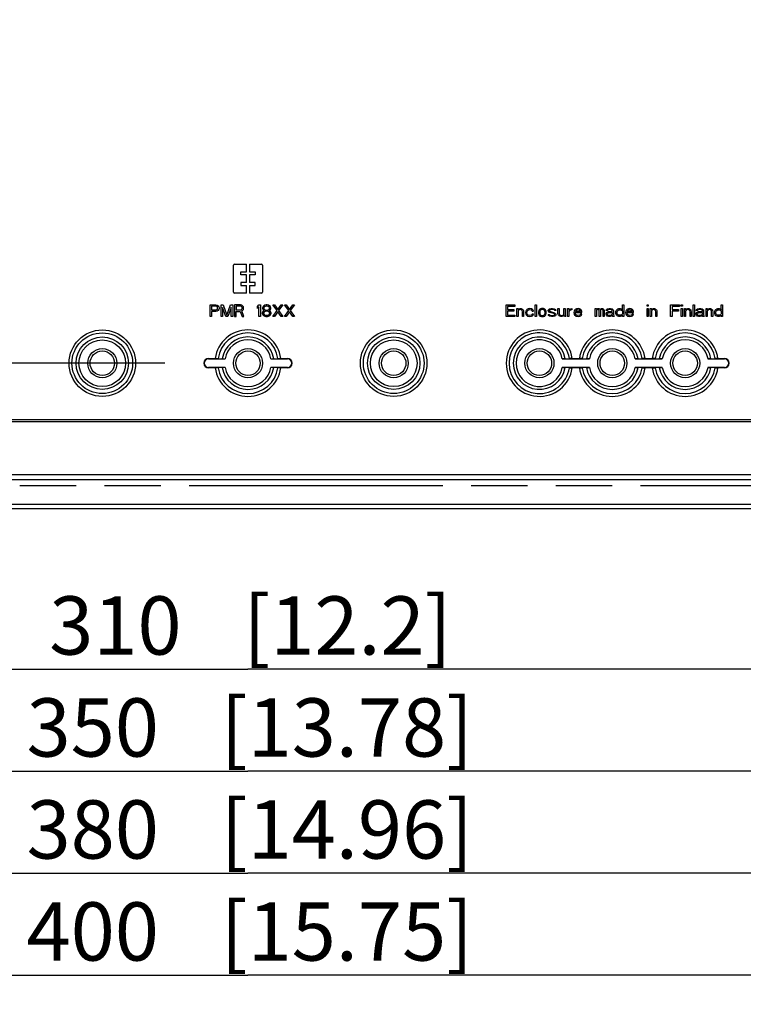
# Model space of a CAD drawing. Extents: x 12 to 202, y 7 to 290.
# Drawn here: x 71 to 96, y 83 to 117 of the extents above; entities that cross this region are included whole.
import ezdxf

# ---------------------------------------------------------------- set-up
doc = ezdxf.new("R2010")
doc.units = 0
doc.header["$LTSCALE"] = 19.36
doc.linetypes.add('PHANTOM', pattern=[0.8, 0.45, -0.05, 0.1, -0.05, 0.1, -0.05])
doc.layers.get('0').update_dxf_attribs({"linetype": 'CONTINUOUS'})
doc.layers.add('CURVE', color=7, linetype='CONTINUOUS')
doc.layers.add('EDGEFEAT', color=7, linetype='CONTINUOUS')
doc.styles.get("Standard").update_dxf_attribs({"font": 'ARIAL.TTF'})
doc.dimstyles.new('DIMSTYLE_1', dxfattribs={"dimtxt": 2, "dimasz": 2, "dimexe": 0.18, "dimexo": 0.0625, "dimgap": 0.09, "dimtad": 1, "dimdec": 1, "dimlfac": 5, "dimtxsty": 'STANDARD', "dimblk": '_ARROW_FILLED', "dimblk1": '_ARROW_FILLED', "dimblk2": '_ARROW_FILLED', "dimcen": 0.09, "dimazin": 3, "dimtp": 0.5, "dimtm": 0.5, "dimtfac": 1, "dimtdec": 1, "dimtofl": 0, "dimtmove": 0, "dimatfit": 3, "dimtolj": 1})
doc.dimstyles.new('DIMSTYLE_2', dxfattribs={"dimtxt": 2, "dimasz": 2, "dimexe": 0.18, "dimexo": 0.0625, "dimgap": 0.09, "dimtad": 1, "dimdec": 1, "dimlfac": 5, "dimtxsty": 'STANDARD', "dimblk": '_ARROW_FILLED', "dimblk1": '_ARROW_FILLED', "dimblk2": '_ARROW_FILLED', "dimcen": 0.09, "dimazin": 3, "dimtp": 0.2, "dimtm": 0.2, "dimtfac": 1, "dimtdec": 1, "dimtofl": 0, "dimtmove": 0, "dimatfit": 3, "dimtolj": 1})
doc.dimstyles.new('DIMSTYLE_3', dxfattribs={"dimtxt": 2, "dimasz": 2, "dimexe": 0.18, "dimexo": 0.0625, "dimgap": 0.09, "dimtad": 1, "dimdec": 1, "dimlfac": 5, "dimtxsty": 'STANDARD', "dimblk": '_ARROW_FILLED', "dimblk1": '_ARROW_FILLED', "dimblk2": '_ARROW_FILLED', "dimcen": 0.09, "dimazin": 3, "dimtp": 0.3, "dimtm": 0.3, "dimtfac": 1, "dimtdec": 1, "dimtofl": 0, "dimtmove": 0, "dimatfit": 3, "dimtolj": 1})
doc.dimstyles.new('DIMSTYLE_4', dxfattribs={"dimtxt": 2, "dimasz": 2, "dimexe": 0.18, "dimexo": 0.0625, "dimgap": 0.09, "dimtad": 1, "dimdec": 1, "dimlfac": 5, "dimtxsty": 'STANDARD', "dimblk": '_ARROW_FILLED', "dimblk1": '_ARROW_FILLED', "dimblk2": '_ARROW_FILLED', "dimcen": 0.09, "dimazin": 3, "dimtp": 0.1, "dimtm": 0.1, "dimtfac": 1, "dimtdec": 1, "dimtofl": 0, "dimtmove": 0, "dimatfit": 3, "dimtolj": 1})

# ---------------------------------------------------------------- blocks, each defined once
blk = doc.blocks.new('_ARROW_FILLED')
at = {"color": 0, "linetype": 'BYBLOCK'}
blk.add_solid([(0, 0), (-1, 0.2), (-1, -0.2)], dxfattribs=at)
blk = doc.blocks.new('*D')
at = {"color": 2, "linetype": 'CONTINUOUS'}
for p, q in [((33.5, 238.7), (33.5, 253.475)), ((33.5, 253.475), (33.5, 235.7)), ((37.5, 238.7), (29, 238.7)), ((30, 238.7), (30, 220.05)), ((37.5, 238.7), (32.5, 238.7)), ((33.5, 227.7), (33.5, 235.7)), ((37.5, 232.7), (32.5, 232.7)), ((33.5, 232.7), (33.5, 227.7)), ((33.5, 221.7), (33.5, 226.7)), ((33.5, 226.7), (33.5, 211.55)), ((124.5, 206.7), (124.5, 222.232)), ((124.5, 222.232), (124.5, 204)), ((37.5, 221.7), (32.5, 221.7)), ((30, 201.4), (30, 220.05)), ((116, 217.1), (116, 194.8)), ((118, 216.8), (118, 194.8)), ((33.5, 186.339), (33.5, 211.55)), ((119.55, 206.7), (125.5, 206.7)), ((116.25, 204.3), (116.25, 191.3)), ((117.75, 204.3), (117.75, 191.3)), ((124.5, 196.3), (124.5, 204)), ((37.5, 201.4), (29, 201.4)), ((37.5, 201.4), (32.5, 201.4)), ((33.5, 201.4), (33.5, 186.339)), ((116.572, 201.3), (125.5, 201.3)), ((124.5, 201.3), (124.5, 196.3)), ((116, 195.8), (97.482, 195.8)), ((97.482, 195.8), (117, 195.8)), ((123, 195.8), (117, 195.8)), ((118, 195.8), (123, 195.8)), ((116.25, 192.3), (98.348, 192.3)), ((98.348, 192.3), (117, 192.3)), ((122.75, 192.3), (117, 192.3)), ((117.75, 192.3), (122.75, 192.3)), ((37.5, 140), (22, 140)), ((23, 140), (23, 120)), ((39.5, 138), (25.5, 138)), ((26.5, 138), (26.5, 120)), ((76.15, 135), (29, 135)), ((30, 135), (30, 120)), ((46.5, 132), (32.5, 132)), ((33.5, 132), (33.5, 120)), ((135.8, 110.42), (135.8, 129.023)), ((135.8, 129.023), (135.8, 110)), ((23, 100), (23, 120)), ((26.5, 102), (26.5, 120)), ((30, 105), (30, 120)), ((33.5, 108), (33.5, 120)), ((44, 117.15), (44, 90)), ((114, 117.15), (114, 90)), ((140.5, 110.42), (134.8, 110.42)), ((135.8, 104.58), (135.8, 110)), ((140.5, 109.58), (134.8, 109.58)), ((135.8, 109.58), (135.8, 104.58)), ((46.5, 108), (32.5, 108)), ((144, 107.7), (144, 93.5)), ((144, 107.7), (144, 90)), ((142.4, 106.9), (142.4, 93.5)), ((178, 106.9), (178, 93.5)), ((178.7, 106.9), (178.7, 93.5)), ((48, 106.5), (48, 93.5)), ((110, 106.5), (110, 93.5)), ((142.4, 106.746), (142.4, 86.5)), ((178, 105.611), (178, 86.5)), ((178, 105.611), (178, 90)), ((76.15, 105), (29, 105)), ((39.5, 102), (25.5, 102)), ((41, 100.5), (41, 86.5)), ((117, 100.5), (117, 86.5)), ((37.5, 100), (22, 100)), ((39, 98.5), (39, 83)), ((119, 98.5), (119, 83)), ((48, 94.5), (79, 94.5)), ((110, 94.5), (79, 94.5)), ((142.4, 94.5), (128.78, 94.5)), ((128.78, 94.5), (143.2, 94.5)), ((149, 94.5), (143.2, 94.5)), ((144, 94.5), (149, 94.5)), ((178, 94.5), (173, 94.5)), ((173, 94.5), (178.35, 94.5)), ((195.044, 94.5), (178.35, 94.5)), ((178.7, 94.5), (195.044, 94.5)), ((44, 91), (79, 91)), ((114, 91), (79, 91)), ((144, 91), (161, 91)), ((178, 91), (161, 91)), ((161, 91), (195.029, 91)), ((41, 87.5), (79, 87.5)), ((117, 87.5), (79, 87.5)), ((142.4, 87.5), (160.2, 87.5)), ((178, 87.5), (160.2, 87.5)), ((160.2, 87.5), (194.997, 87.5)), ((39, 84), (79, 84)), ((119, 84), (79, 84))]:
    blk.add_line(p, q, dxfattribs=at)
at = {"color": 2, "linetype": 'CONTINUOUS', "xscale": 2, "yscale": 2, "zscale": 2}
for p, rotation in [((33.5, 238.7), 270), ((30, 238.7), 90), ((33.5, 232.7), 90), ((33.5, 221.7), 270), ((124.5, 206.7), 270), ((30, 201.4), 270), ((33.5, 201.4), 90), ((124.5, 201.3), 90), ((118, 195.8), 180), ((117.75, 192.3), 180), ((23, 140), 90), ((26.5, 138), 90), ((30, 135), 90), ((33.5, 132), 90), ((135.8, 110.42), 270), ((33.5, 108), 270), ((135.8, 109.58), 90), ((30, 105), 270), ((26.5, 102), 270), ((23, 100), 270), ((48, 94.5), 180), ((144, 94.5), 180), ((178.7, 94.5), 180), ((44, 91), 180), ((144, 91), 180), ((41, 87.5), 180), ((142.4, 87.5), 180), ((39, 84), 180)]:
    blk.add_blockref('_ARROW_FILLED', p, dxfattribs=dict(at, rotation=rotation))
for p in [(116, 195.8), (116.25, 192.3), (110, 94.5), (142.4, 94.5), (178, 94.5), (114, 91), (178, 91), (117, 87.5), (178, 87.5), (119, 84)]:
    blk.add_blockref('_ARROW_FILLED', p, dxfattribs=at)
at = {"color": 2, "linetype": 'CONTINUOUS'}
for s, p in [('[1.18]', (33, 246.493)), ('30', (33, 241.386)), ('[7.34]', (29.5, 221.054)), ('[1.06]', (124, 215.251)), ('186.5', (29.5, 212.065)), ('27', (124, 210.143)), ('[4]', (33, 195.328)), ('101.5', (33, 186.339)), ('[0.17]', (135.3, 122.042)), ('[7.87]', (22.5, 119.84)), ('[7.09]', (26, 119.84)), ('[5.91]', (29.5, 119.84)), ('[4.72]', (33, 119.84)), ('%%c4.2', (135.3, 113.494)), ('200', (22.5, 113.178)), ('180', (26, 113.178)), ('150', (29.5, 113.178)), ('120', (33, 113.178))]:
    blk.add_text(s, height=2, rotation=90, dxfattribs=at).set_placement(p)
for s, p in [('%%c10', (97.482, 196.3)), ('[0.39]', (105.257, 196.3)), ('[0.3]', (106.896, 192.8)), ('%%c7.5', (98.348, 192.8)), ('310', (72.178, 95)), ('[12.2]', (78.84, 95)), ('8', (128.78, 95)), ('[0.32]', (132.334, 95)), ('3.5', (182.181, 95)), ('[0.14]', (188.062, 95)), ('[13.78]', (78.063, 91.5)), ('[6.69]', (188.048, 91.5)), ('350', (71.401, 91.5)), ('170', (181.386, 91.5)), ('380', (71.401, 88)), ('[14.96]', (78.063, 88)), ('178', (181.354, 88)), ('[7.01]', (188.015, 88)), ('400', (71.401, 84.5)), ('[15.75]', (78.063, 84.5))]:
    blk.add_text(s, height=2, dxfattribs=at).set_placement(p)

msp = doc.modelspace()

# ---------------------------------------------------------------- linework, layer by layer
at = {"color": 7, "linetype": 'CONTINUOUS'}
for p, q in [((78.5, 107.44), (78.5, 108.36)), ((78.54, 108.4), (78.95, 108.4)), ((78.75, 108.133), (78.95, 108.133)), ((78.75, 108.033), (78.75, 108.133)), ((78.95, 108.133), (78.95, 108.4)), ((79.05, 108.4), (79.46, 108.4)), ((79.05, 108.4), (79.05, 108.133)), ((79.05, 108.133), (79.25, 108.133)), ((79.25, 108.133), (79.25, 108.033)), ((79.5, 108.36), (79.5, 107.44)), ((78.95, 108.033), (78.75, 108.033)), ((78.95, 107.767), (78.95, 108.033)), ((79.25, 108.033), (79.05, 108.033)), ((79.05, 108.033), (79.05, 107.767)), ((78.95, 107.767), (78.75, 107.767)), ((78.75, 107.767), (78.75, 107.667)), ((78.75, 107.667), (78.95, 107.667)), ((78.95, 107.4), (78.95, 107.667)), ((79.25, 107.767), (79.05, 107.767)), ((79.05, 107.667), (79.25, 107.667)), ((79.05, 107.667), (79.05, 107.4)), ((79.25, 107.667), (79.25, 107.767)), ((78.95, 107.4), (78.54, 107.4)), ((79.46, 107.4), (79.05, 107.4)), ((77.7, 107), (77.9, 107)), ((77.7, 106.6), (77.7, 107)), ((77.908, 106.957), (77.75, 106.957)), ((77.75, 106.957), (77.75, 106.83)), ((77.75, 106.83), (77.908, 106.83)), ((77.9, 106.779), (77.75, 106.779)), ((77.75, 106.779), (77.75, 106.6)), ((77.9, 107), (77.942, 106.991)), ((77.942, 106.787), (77.9, 106.779)), ((77.933, 106.949), (77.908, 106.957)), ((77.908, 106.83), (77.933, 106.838)), ((77.95, 106.932), (77.933, 106.949)), ((77.933, 106.838), (77.95, 106.855)), ((77.942, 106.991), (77.975, 106.966)), ((77.975, 106.813), (77.942, 106.787)), ((77.958, 106.906), (77.95, 106.932)), ((77.95, 106.855), (77.958, 106.881)), ((77.958, 106.881), (77.958, 106.906)), ((77.975, 106.966), (78, 106.932)), ((78, 106.847), (77.975, 106.813)), ((78, 106.932), (78.008, 106.906)), ((78.008, 106.872), (78, 106.847)), ((78.008, 106.906), (78.008, 106.872)), ((78.075, 107), (78.15, 107)), ((78.075, 106.6), (78.075, 107)), ((78.242, 106.6), (78.125, 106.915)), ((78.125, 106.915), (78.125, 106.6)), ((78.15, 107), (78.275, 106.643)), ((78.275, 106.643), (78.4, 107)), ((78.425, 106.915), (78.308, 106.6)), ((78.4, 107), (78.475, 107)), ((78.425, 106.6), (78.425, 106.915)), ((78.475, 107), (78.475, 106.6)), ((78.742, 107), (78.542, 107)), ((78.542, 107), (78.542, 106.6)), ((78.75, 106.957), (78.592, 106.957)), ((78.592, 106.957), (78.592, 106.83)), ((78.592, 106.83), (78.75, 106.83)), ((78.592, 106.779), (78.733, 106.779)), ((78.592, 106.6), (78.592, 106.779)), ((78.733, 106.779), (78.8, 106.6)), ((78.783, 106.991), (78.742, 107)), ((78.775, 106.949), (78.75, 106.957)), ((78.75, 106.83), (78.775, 106.838)), ((78.792, 106.932), (78.775, 106.949)), ((78.775, 106.838), (78.792, 106.855)), ((78.817, 106.966), (78.783, 106.991)), ((78.783, 106.796), (78.817, 106.813)), ((78.858, 106.6), (78.783, 106.796)), ((78.8, 106.906), (78.792, 106.932)), ((78.792, 106.855), (78.8, 106.881)), ((78.8, 106.881), (78.8, 106.906)), ((78.842, 106.932), (78.817, 106.966)), ((78.817, 106.813), (78.842, 106.847)), ((78.85, 106.906), (78.842, 106.932)), ((78.842, 106.847), (78.85, 106.872)), ((78.85, 106.872), (78.85, 106.906)), ((79.325, 106.94), (79.375, 107)), ((79.325, 106.872), (79.325, 106.94)), ((79.375, 106.932), (79.325, 106.872)), ((79.375, 107), (79.425, 107)), ((79.375, 106.6), (79.375, 106.932)), ((79.425, 107), (79.425, 106.6)), ((79.508, 106.77), (79.492, 106.728)), ((79.517, 106.94), (79.5, 106.898)), ((79.5, 106.898), (79.5, 106.872)), ((79.5, 106.872), (79.517, 106.838)), ((79.542, 106.796), (79.508, 106.77)), ((79.542, 106.966), (79.517, 106.94)), ((79.517, 106.838), (79.542, 106.813)), ((79.583, 106.991), (79.542, 106.966)), ((79.558, 106.923), (79.542, 106.898)), ((79.542, 106.898), (79.542, 106.881)), ((79.542, 106.881), (79.558, 106.855)), ((79.542, 106.813), (79.558, 106.804)), ((79.558, 106.804), (79.542, 106.796)), ((79.592, 106.949), (79.558, 106.923)), ((79.558, 106.855), (79.592, 106.83)), ((79.592, 106.779), (79.558, 106.762)), ((79.625, 107), (79.583, 106.991)), ((79.625, 106.957), (79.592, 106.949)), ((79.592, 106.83), (79.625, 106.821)), ((79.625, 106.787), (79.592, 106.779)), ((79.658, 107), (79.625, 107)), ((79.658, 106.957), (79.625, 106.957)), ((79.625, 106.821), (79.658, 106.821)), ((79.658, 106.787), (79.625, 106.787)), ((79.7, 106.991), (79.658, 107)), ((79.692, 106.949), (79.658, 106.957)), ((79.658, 106.821), (79.692, 106.83)), ((79.692, 106.779), (79.658, 106.787)), ((79.725, 106.923), (79.692, 106.949)), ((79.692, 106.83), (79.725, 106.855)), ((79.725, 106.762), (79.692, 106.779)), ((79.742, 106.966), (79.7, 106.991)), ((79.742, 106.898), (79.725, 106.923)), ((79.725, 106.855), (79.742, 106.881)), ((79.725, 106.804), (79.742, 106.813)), ((79.742, 106.796), (79.725, 106.804)), ((79.767, 106.94), (79.742, 106.966)), ((79.742, 106.881), (79.742, 106.898)), ((79.742, 106.813), (79.767, 106.838)), ((79.775, 106.77), (79.742, 106.796)), ((79.783, 106.898), (79.767, 106.94)), ((79.767, 106.838), (79.783, 106.872)), ((79.792, 106.728), (79.775, 106.77)), ((79.783, 106.872), (79.783, 106.898)), ((79.858, 107), (79.908, 107)), ((80, 106.804), (79.858, 107)), ((79.858, 106.6), (80, 106.804)), ((79.908, 107), (80.025, 106.838)), ((80.025, 106.838), (80.142, 107)), ((80.192, 107), (80.05, 106.804)), ((80.05, 106.804), (80.192, 106.6)), ((80.142, 107), (80.192, 107)), ((80.258, 107), (80.308, 107)), ((80.4, 106.804), (80.258, 107)), ((80.258, 106.6), (80.4, 106.804)), ((80.308, 107), (80.425, 106.838)), ((80.425, 106.838), (80.542, 107)), ((80.592, 107), (80.45, 106.804)), ((80.45, 106.804), (80.592, 106.6)), ((80.542, 107), (80.592, 107)), ((87.86, 107), (88.16, 107)), ((87.86, 106.6), (87.86, 107)), ((88.16, 106.949), (87.91, 106.949)), ((87.91, 106.949), (87.91, 106.838)), ((87.91, 106.838), (88.127, 106.838)), ((88.127, 106.787), (87.91, 106.787)), ((87.91, 106.787), (87.91, 106.651)), ((88.127, 106.838), (88.127, 106.787)), ((88.16, 107), (88.16, 106.949)), ((88.227, 106.872), (88.268, 106.872)), ((88.227, 106.6), (88.227, 106.872)), ((88.268, 106.872), (88.268, 106.83)), ((88.268, 106.83), (88.285, 106.847)), ((88.285, 106.813), (88.268, 106.796)), ((88.268, 106.796), (88.268, 106.6)), ((88.285, 106.847), (88.31, 106.864)), ((88.31, 106.83), (88.285, 106.813)), ((88.31, 106.864), (88.343, 106.872)), ((88.343, 106.838), (88.31, 106.83)), ((88.343, 106.872), (88.377, 106.872)), ((88.377, 106.83), (88.343, 106.838)), ((88.377, 106.872), (88.402, 106.864)), ((88.393, 106.821), (88.377, 106.83)), ((88.41, 106.804), (88.393, 106.821)), ((88.402, 106.864), (88.427, 106.847)), ((88.418, 106.762), (88.41, 106.804)), ((88.427, 106.847), (88.443, 106.83)), ((88.443, 106.83), (88.452, 106.804)), ((88.452, 106.804), (88.46, 106.762)), ((88.535, 106.787), (88.527, 106.736)), ((88.552, 106.821), (88.535, 106.787)), ((88.568, 106.838), (88.552, 106.821)), ((88.593, 106.855), (88.568, 106.838)), ((88.568, 106.745), (88.577, 106.779)), ((88.577, 106.779), (88.585, 106.796)), ((88.585, 106.796), (88.61, 106.821)), ((88.618, 106.864), (88.593, 106.855)), ((88.61, 106.821), (88.627, 106.83)), ((88.668, 106.872), (88.618, 106.864)), ((88.627, 106.83), (88.66, 106.838)), ((88.66, 106.838), (88.718, 106.83)), ((88.727, 106.864), (88.668, 106.872)), ((88.718, 106.83), (88.743, 106.813)), ((88.76, 106.847), (88.727, 106.864)), ((88.743, 106.813), (88.752, 106.787)), ((88.752, 106.787), (88.793, 106.787)), ((88.785, 106.821), (88.76, 106.847)), ((88.793, 106.787), (88.785, 106.821)), ((88.86, 107), (88.902, 107)), ((88.86, 106.6), (88.86, 107)), ((88.902, 107), (88.902, 106.6)), ((88.977, 106.787), (88.968, 106.753)), ((88.985, 106.813), (88.977, 106.787)), ((89.002, 106.838), (88.985, 106.813)), ((89.018, 106.855), (89.002, 106.838)), ((89.018, 106.787), (89.01, 106.753)), ((89.035, 106.864), (89.018, 106.855)), ((89.035, 106.813), (89.018, 106.787)), ((89.068, 106.872), (89.035, 106.864)), ((89.052, 106.83), (89.035, 106.813)), ((89.085, 106.838), (89.052, 106.83)), ((89.135, 106.872), (89.068, 106.872)), ((89.118, 106.838), (89.085, 106.838)), ((89.152, 106.83), (89.118, 106.838)), ((89.168, 106.864), (89.135, 106.872)), ((89.168, 106.813), (89.152, 106.83)), ((89.185, 106.855), (89.168, 106.864)), ((89.185, 106.787), (89.168, 106.813)), ((89.202, 106.838), (89.185, 106.855)), ((89.193, 106.753), (89.185, 106.787)), ((89.218, 106.813), (89.202, 106.838)), ((89.227, 106.787), (89.218, 106.813)), ((89.235, 106.753), (89.227, 106.787)), ((89.302, 106.821), (89.318, 106.847)), ((89.302, 106.804), (89.302, 106.821)), ((89.318, 106.77), (89.302, 106.804)), ((89.318, 106.847), (89.352, 106.864)), ((89.352, 106.745), (89.318, 106.77)), ((89.352, 106.821), (89.343, 106.804)), ((89.343, 106.804), (89.352, 106.787)), ((89.352, 106.864), (89.402, 106.872)), ((89.368, 106.83), (89.352, 106.821)), ((89.352, 106.787), (89.377, 106.77)), ((89.402, 106.838), (89.368, 106.83)), ((89.377, 106.77), (89.518, 106.728)), ((89.402, 106.872), (89.452, 106.872)), ((89.452, 106.838), (89.402, 106.838)), ((89.452, 106.872), (89.502, 106.864)), ((89.502, 106.83), (89.452, 106.838)), ((89.502, 106.864), (89.527, 106.855)), ((89.518, 106.821), (89.502, 106.83)), ((89.527, 106.804), (89.518, 106.821)), ((89.527, 106.855), (89.552, 106.838)), ((89.568, 106.804), (89.527, 106.804)), ((89.552, 106.838), (89.568, 106.804)), ((89.635, 106.872), (89.677, 106.872)), ((89.635, 106.702), (89.635, 106.872)), ((89.677, 106.872), (89.677, 106.702)), ((89.843, 106.872), (89.885, 106.872)), ((89.843, 106.685), (89.843, 106.872)), ((89.885, 106.872), (89.885, 106.651)), ((89.968, 106.872), (90.01, 106.872)), ((89.968, 106.6), (89.968, 106.872)), ((90.01, 106.872), (90.01, 106.821)), ((90.01, 106.821), (90.027, 106.838)), ((90.035, 106.804), (90.01, 106.77)), ((90.01, 106.77), (90.01, 106.6)), ((90.027, 106.838), (90.052, 106.855)), ((90.068, 106.821), (90.035, 106.804)), ((90.052, 106.855), (90.077, 106.864)), ((90.118, 106.83), (90.068, 106.821)), ((90.077, 106.864), (90.118, 106.872)), ((90.118, 106.872), (90.118, 106.83)), ((90.193, 106.787), (90.185, 106.736)), ((90.21, 106.821), (90.193, 106.787)), ((90.227, 106.838), (90.21, 106.821)), ((90.252, 106.855), (90.227, 106.838)), ((90.235, 106.779), (90.243, 106.796)), ((90.235, 106.77), (90.235, 106.779)), ((90.41, 106.77), (90.235, 106.77)), ((90.243, 106.796), (90.268, 106.821)), ((90.277, 106.864), (90.252, 106.855)), ((90.268, 106.821), (90.285, 106.83)), ((90.327, 106.872), (90.277, 106.864)), ((90.285, 106.83), (90.318, 106.838)), ((90.318, 106.838), (90.368, 106.83)), ((90.377, 106.864), (90.327, 106.872)), ((90.368, 106.83), (90.393, 106.813)), ((90.418, 106.838), (90.377, 106.864)), ((90.393, 106.813), (90.41, 106.787)), ((90.41, 106.787), (90.41, 106.77)), ((90.443, 106.804), (90.418, 106.838)), ((90.452, 106.77), (90.443, 106.804)), ((90.452, 106.736), (90.452, 106.77)), ((90.918, 106.872), (90.96, 106.872)), ((90.918, 106.6), (90.918, 106.872)), ((90.96, 106.872), (90.96, 106.847)), ((90.96, 106.847), (90.977, 106.864)), ((90.977, 106.83), (90.96, 106.813)), ((90.96, 106.813), (90.96, 106.6)), ((90.977, 106.864), (91.002, 106.872)), ((91.002, 106.838), (90.977, 106.83)), ((91.002, 106.872), (91.035, 106.872)), ((91.018, 106.838), (91.002, 106.838)), ((91.035, 106.83), (91.018, 106.838)), ((91.035, 106.872), (91.06, 106.864)), ((91.043, 106.821), (91.035, 106.83)), ((91.052, 106.804), (91.043, 106.821)), ((91.052, 106.6), (91.052, 106.804)), ((91.06, 106.864), (91.085, 106.838)), ((91.085, 106.838), (91.11, 106.864)), ((91.102, 106.821), (91.093, 106.804)), ((91.093, 106.804), (91.093, 106.6)), ((91.11, 106.83), (91.102, 106.821)), ((91.11, 106.864), (91.135, 106.872)), ((91.127, 106.838), (91.11, 106.83)), ((91.152, 106.838), (91.127, 106.838)), ((91.135, 106.872), (91.168, 106.872)), ((91.168, 106.83), (91.152, 106.838)), ((91.168, 106.872), (91.193, 106.864)), ((91.177, 106.821), (91.168, 106.83)), ((91.185, 106.804), (91.177, 106.821)), ((91.185, 106.6), (91.185, 106.804)), ((91.193, 106.864), (91.21, 106.847)), ((91.21, 106.847), (91.227, 106.804)), ((91.227, 106.804), (91.227, 106.6)), ((91.293, 106.821), (91.302, 106.838)), ((91.293, 106.804), (91.293, 106.821)), ((91.335, 106.804), (91.293, 106.804)), ((91.302, 106.838), (91.318, 106.855)), ((91.318, 106.855), (91.335, 106.864)), ((91.327, 106.753), (91.36, 106.77)), ((91.335, 106.864), (91.393, 106.872)), ((91.343, 106.821), (91.335, 106.804)), ((91.36, 106.83), (91.343, 106.821)), ((91.393, 106.838), (91.36, 106.83)), ((91.36, 106.77), (91.41, 106.779)), ((91.393, 106.872), (91.443, 106.872)), ((91.443, 106.838), (91.393, 106.838)), ((91.41, 106.779), (91.502, 106.779)), ((91.443, 106.872), (91.493, 106.864)), ((91.477, 106.83), (91.443, 106.838)), ((91.493, 106.821), (91.477, 106.83)), ((91.493, 106.864), (91.518, 106.847)), ((91.502, 106.804), (91.493, 106.821)), ((91.502, 106.779), (91.502, 106.804)), ((91.518, 106.847), (91.535, 106.83)), ((91.535, 106.83), (91.543, 106.804)), ((91.543, 106.804), (91.543, 106.668)), ((91.627, 106.77), (91.635, 106.804)), ((91.627, 106.702), (91.627, 106.77)), ((91.635, 106.804), (91.643, 106.821)), ((91.643, 106.821), (91.668, 106.847)), ((91.668, 106.847), (91.693, 106.864)), ((91.668, 106.762), (91.677, 106.787)), ((91.677, 106.787), (91.693, 106.813)), ((91.693, 106.864), (91.727, 106.872)), ((91.693, 106.813), (91.727, 106.83)), ((91.727, 106.872), (91.777, 106.872)), ((91.727, 106.83), (91.777, 106.83)), ((91.777, 106.872), (91.81, 106.864)), ((91.777, 106.83), (91.81, 106.821)), ((91.81, 106.864), (91.827, 106.855)), ((91.81, 106.821), (91.835, 106.804)), ((91.827, 106.855), (91.843, 106.838)), ((91.835, 106.804), (91.852, 106.779)), ((91.843, 106.838), (91.852, 106.821)), ((91.852, 107), (91.893, 107)), ((91.852, 106.821), (91.852, 107)), ((91.852, 106.779), (91.852, 106.694)), ((91.893, 107), (91.893, 106.6)), ((91.968, 106.787), (91.96, 106.736)), ((91.985, 106.821), (91.968, 106.787)), ((92.002, 106.838), (91.985, 106.821)), ((92.027, 106.855), (92.002, 106.838)), ((92.01, 106.779), (92.018, 106.796)), ((92.01, 106.77), (92.01, 106.779)), ((92.185, 106.77), (92.01, 106.77)), ((92.018, 106.796), (92.043, 106.821)), ((92.052, 106.864), (92.027, 106.855)), ((92.043, 106.821), (92.06, 106.83)), ((92.102, 106.872), (92.052, 106.864)), ((92.06, 106.83), (92.093, 106.838)), ((92.093, 106.838), (92.143, 106.83)), ((92.152, 106.864), (92.102, 106.872)), ((92.143, 106.83), (92.168, 106.813)), ((92.193, 106.838), (92.152, 106.864)), ((92.168, 106.813), (92.185, 106.787)), ((92.185, 106.787), (92.185, 106.77)), ((92.218, 106.804), (92.193, 106.838)), ((92.227, 106.77), (92.218, 106.804)), ((92.227, 106.736), (92.227, 106.77)), ((92.693, 107), (92.735, 107)), ((92.693, 106.957), (92.693, 107)), ((92.735, 106.957), (92.693, 106.957)), ((92.693, 106.872), (92.735, 106.872)), ((92.693, 106.6), (92.693, 106.872)), ((92.735, 107), (92.735, 106.957)), ((92.735, 106.872), (92.735, 106.6)), ((92.802, 106.872), (92.843, 106.872)), ((92.802, 106.6), (92.802, 106.872)), ((92.843, 106.872), (92.843, 106.83)), ((92.843, 106.83), (92.86, 106.847)), ((92.86, 106.813), (92.843, 106.796)), ((92.843, 106.796), (92.843, 106.6)), ((92.86, 106.847), (92.885, 106.864)), ((92.885, 106.83), (92.86, 106.813)), ((92.885, 106.864), (92.918, 106.872)), ((92.918, 106.838), (92.885, 106.83)), ((92.918, 106.872), (92.952, 106.872)), ((92.952, 106.83), (92.918, 106.838)), ((92.952, 106.872), (92.977, 106.864)), ((92.968, 106.821), (92.952, 106.83)), ((92.985, 106.804), (92.968, 106.821)), ((92.977, 106.864), (93.002, 106.847)), ((92.993, 106.762), (92.985, 106.804)), ((93.002, 106.847), (93.018, 106.83)), ((93.018, 106.83), (93.027, 106.804)), ((93.027, 106.804), (93.035, 106.762)), ((93.502, 107), (93.802, 107)), ((93.502, 106.6), (93.502, 107)), ((93.802, 106.949), (93.552, 106.949)), ((93.552, 106.949), (93.552, 106.838)), ((93.552, 106.838), (93.768, 106.838)), ((93.768, 106.787), (93.552, 106.787)), ((93.552, 106.787), (93.552, 106.6)), ((93.768, 106.838), (93.768, 106.787)), ((93.802, 107), (93.802, 106.949)), ((93.868, 107), (93.91, 107)), ((93.868, 106.957), (93.868, 107)), ((93.91, 106.957), (93.868, 106.957)), ((93.868, 106.872), (93.91, 106.872)), ((93.868, 106.6), (93.868, 106.872)), ((93.91, 107), (93.91, 106.957)), ((93.91, 106.872), (93.91, 106.6)), ((93.977, 106.872), (94.018, 106.872)), ((93.977, 106.6), (93.977, 106.872)), ((94.018, 106.872), (94.018, 106.83)), ((94.018, 106.83), (94.035, 106.847)), ((94.035, 106.813), (94.018, 106.796)), ((94.018, 106.796), (94.018, 106.6)), ((94.035, 106.847), (94.06, 106.864)), ((94.06, 106.83), (94.035, 106.813)), ((94.06, 106.864), (94.093, 106.872)), ((94.093, 106.838), (94.06, 106.83)), ((94.093, 106.872), (94.127, 106.872)), ((94.127, 106.83), (94.093, 106.838)), ((94.127, 106.872), (94.152, 106.864)), ((94.143, 106.821), (94.127, 106.83)), ((94.16, 106.804), (94.143, 106.821)), ((94.152, 106.864), (94.177, 106.847)), ((94.168, 106.762), (94.16, 106.804)), ((94.177, 106.847), (94.193, 106.83)), ((94.193, 106.83), (94.202, 106.804)), ((94.202, 106.804), (94.21, 106.762)), ((94.277, 107), (94.318, 107)), ((94.277, 106.6), (94.277, 107)), ((94.318, 107), (94.318, 106.6)), ((94.385, 106.821), (94.393, 106.838)), ((94.385, 106.804), (94.385, 106.821)), ((94.427, 106.804), (94.385, 106.804)), ((94.393, 106.838), (94.41, 106.855)), ((94.41, 106.855), (94.427, 106.864)), ((94.418, 106.753), (94.452, 106.77)), ((94.427, 106.864), (94.485, 106.872)), ((94.435, 106.821), (94.427, 106.804)), ((94.452, 106.83), (94.435, 106.821)), ((94.485, 106.838), (94.452, 106.83)), ((94.452, 106.77), (94.502, 106.779)), ((94.485, 106.872), (94.535, 106.872)), ((94.535, 106.838), (94.485, 106.838)), ((94.502, 106.779), (94.593, 106.779)), ((94.535, 106.872), (94.585, 106.864)), ((94.568, 106.83), (94.535, 106.838)), ((94.585, 106.821), (94.568, 106.83)), ((94.585, 106.864), (94.61, 106.847)), ((94.593, 106.804), (94.585, 106.821)), ((94.593, 106.779), (94.593, 106.804)), ((94.61, 106.847), (94.627, 106.83)), ((94.627, 106.83), (94.635, 106.804)), ((94.635, 106.804), (94.635, 106.668)), ((94.718, 106.872), (94.76, 106.872)), ((94.718, 106.6), (94.718, 106.872)), ((94.76, 106.872), (94.76, 106.83)), ((94.76, 106.83), (94.777, 106.847)), ((94.777, 106.813), (94.76, 106.796)), ((94.76, 106.796), (94.76, 106.6)), ((94.777, 106.847), (94.802, 106.864)), ((94.802, 106.83), (94.777, 106.813)), ((94.802, 106.864), (94.835, 106.872)), ((94.835, 106.838), (94.802, 106.83)), ((94.835, 106.872), (94.868, 106.872)), ((94.868, 106.83), (94.835, 106.838)), ((94.868, 106.872), (94.893, 106.864)), ((94.885, 106.821), (94.868, 106.83)), ((94.902, 106.804), (94.885, 106.821)), ((94.893, 106.864), (94.918, 106.847)), ((94.91, 106.762), (94.902, 106.804)), ((94.918, 106.847), (94.935, 106.83)), ((94.935, 106.83), (94.943, 106.804)), ((94.943, 106.804), (94.952, 106.762)), ((95.018, 106.77), (95.027, 106.804)), ((95.018, 106.702), (95.018, 106.77)), ((95.027, 106.804), (95.035, 106.821)), ((95.035, 106.821), (95.06, 106.847)), ((95.06, 106.847), (95.085, 106.864)), ((95.06, 106.762), (95.068, 106.787)), ((95.068, 106.787), (95.085, 106.813)), ((95.085, 106.864), (95.118, 106.872)), ((95.085, 106.813), (95.118, 106.83)), ((95.118, 106.872), (95.168, 106.872)), ((95.118, 106.83), (95.168, 106.83)), ((95.168, 106.872), (95.202, 106.864)), ((95.168, 106.83), (95.202, 106.821)), ((95.202, 106.864), (95.218, 106.855)), ((95.202, 106.821), (95.227, 106.804)), ((95.218, 106.855), (95.235, 106.838)), ((95.227, 106.804), (95.243, 106.779)), ((95.235, 106.838), (95.243, 106.821)), ((95.243, 107), (95.285, 107)), ((95.243, 106.821), (95.243, 107)), ((95.243, 106.779), (95.243, 106.694)), ((95.285, 107), (95.285, 106.6)), ((77.75, 106.6), (77.7, 106.6)), ((78.125, 106.6), (78.075, 106.6)), ((78.308, 106.6), (78.242, 106.6)), ((78.475, 106.6), (78.425, 106.6)), ((78.542, 106.6), (78.592, 106.6)), ((78.8, 106.6), (78.858, 106.6)), ((79.425, 106.6), (79.375, 106.6)), ((79.492, 106.728), (79.492, 106.702)), ((79.492, 106.702), (79.508, 106.66)), ((79.508, 106.66), (79.533, 106.634)), ((79.558, 106.762), (79.533, 106.728)), ((79.533, 106.728), (79.533, 106.702)), ((79.533, 106.702), (79.558, 106.668)), ((79.533, 106.634), (79.575, 106.609)), ((79.558, 106.668), (79.592, 106.651)), ((79.575, 106.609), (79.617, 106.6)), ((79.592, 106.651), (79.625, 106.643)), ((79.617, 106.6), (79.667, 106.6)), ((79.625, 106.643), (79.658, 106.643)), ((79.658, 106.643), (79.692, 106.651)), ((79.667, 106.6), (79.708, 106.609)), ((79.692, 106.651), (79.725, 106.668)), ((79.708, 106.609), (79.75, 106.634)), ((79.75, 106.728), (79.725, 106.762)), ((79.725, 106.668), (79.75, 106.702)), ((79.75, 106.702), (79.75, 106.728)), ((79.75, 106.634), (79.775, 106.66)), ((79.775, 106.66), (79.792, 106.702)), ((79.792, 106.702), (79.792, 106.728)), ((79.908, 106.6), (79.858, 106.6)), ((80.025, 106.762), (79.908, 106.6)), ((80.142, 106.6), (80.025, 106.762)), ((80.192, 106.6), (80.142, 106.6)), ((80.308, 106.6), (80.258, 106.6)), ((80.425, 106.762), (80.308, 106.6)), ((80.542, 106.6), (80.425, 106.762)), ((80.592, 106.6), (80.542, 106.6)), ((88.16, 106.6), (87.86, 106.6)), ((87.91, 106.651), (88.16, 106.651)), ((88.16, 106.651), (88.16, 106.6)), ((88.268, 106.6), (88.227, 106.6)), ((88.418, 106.6), (88.418, 106.762)), ((88.46, 106.6), (88.418, 106.6)), ((88.46, 106.762), (88.46, 106.6)), ((88.527, 106.736), (88.535, 106.685)), ((88.535, 106.685), (88.552, 106.651)), ((88.552, 106.651), (88.568, 106.634)), ((88.568, 106.719), (88.568, 106.745)), ((88.585, 106.677), (88.568, 106.719)), ((88.568, 106.634), (88.593, 106.617)), ((88.61, 106.651), (88.585, 106.677)), ((88.593, 106.617), (88.618, 106.609)), ((88.66, 106.634), (88.61, 106.651)), ((88.618, 106.609), (88.668, 106.6)), ((88.718, 106.643), (88.66, 106.634)), ((88.668, 106.6), (88.727, 106.609)), ((88.743, 106.66), (88.718, 106.643)), ((88.727, 106.609), (88.76, 106.626)), ((88.752, 106.685), (88.743, 106.66)), ((88.793, 106.685), (88.752, 106.685)), ((88.76, 106.626), (88.785, 106.651)), ((88.785, 106.651), (88.793, 106.685)), ((88.902, 106.6), (88.86, 106.6)), ((88.968, 106.753), (88.968, 106.719)), ((88.968, 106.719), (88.985, 106.66)), ((88.985, 106.66), (89.002, 106.634)), ((89.002, 106.634), (89.018, 106.617)), ((89.01, 106.753), (89.01, 106.719)), ((89.01, 106.719), (89.018, 106.685)), ((89.018, 106.685), (89.035, 106.66)), ((89.018, 106.617), (89.035, 106.609)), ((89.035, 106.66), (89.052, 106.643)), ((89.035, 106.609), (89.068, 106.6)), ((89.052, 106.643), (89.085, 106.634)), ((89.068, 106.6), (89.135, 106.6)), ((89.085, 106.634), (89.118, 106.634)), ((89.118, 106.634), (89.152, 106.643)), ((89.135, 106.6), (89.168, 106.609)), ((89.152, 106.643), (89.168, 106.66)), ((89.168, 106.66), (89.185, 106.685)), ((89.168, 106.609), (89.185, 106.617)), ((89.185, 106.685), (89.193, 106.719)), ((89.185, 106.617), (89.202, 106.634)), ((89.193, 106.719), (89.193, 106.753)), ((89.202, 106.634), (89.218, 106.66)), ((89.218, 106.66), (89.235, 106.719)), ((89.235, 106.719), (89.235, 106.753)), ((89.302, 106.668), (89.343, 106.668)), ((89.318, 106.634), (89.302, 106.668)), ((89.343, 106.617), (89.318, 106.634)), ((89.343, 106.668), (89.352, 106.651)), ((89.368, 106.609), (89.343, 106.617)), ((89.493, 106.702), (89.352, 106.745)), ((89.352, 106.651), (89.368, 106.643)), ((89.368, 106.643), (89.418, 106.634)), ((89.418, 106.6), (89.368, 106.609)), ((89.418, 106.634), (89.468, 106.634)), ((89.468, 106.6), (89.418, 106.6)), ((89.468, 106.634), (89.502, 106.643)), ((89.518, 106.609), (89.468, 106.6)), ((89.518, 106.685), (89.493, 106.702)), ((89.502, 106.643), (89.518, 106.651)), ((89.518, 106.728), (89.552, 106.702)), ((89.527, 106.668), (89.518, 106.685)), ((89.518, 106.651), (89.527, 106.668)), ((89.552, 106.626), (89.518, 106.609)), ((89.552, 106.702), (89.568, 106.668)), ((89.568, 106.651), (89.552, 106.626)), ((89.568, 106.668), (89.568, 106.651)), ((89.643, 106.668), (89.635, 106.702)), ((89.652, 106.651), (89.643, 106.668)), ((89.677, 106.626), (89.652, 106.651)), ((89.677, 106.702), (89.685, 106.677)), ((89.702, 106.609), (89.677, 106.626)), ((89.685, 106.677), (89.702, 106.651)), ((89.702, 106.651), (89.735, 106.634)), ((89.735, 106.6), (89.702, 106.609)), ((89.735, 106.634), (89.768, 106.634)), ((89.768, 106.6), (89.735, 106.6)), ((89.768, 106.634), (89.802, 106.643)), ((89.802, 106.609), (89.768, 106.6)), ((89.802, 106.643), (89.827, 106.66)), ((89.818, 106.617), (89.802, 106.609)), ((89.843, 106.643), (89.818, 106.617)), ((89.827, 106.66), (89.843, 106.685)), ((89.86, 106.6), (89.843, 106.643)), ((89.902, 106.6), (89.86, 106.6)), ((89.885, 106.651), (89.893, 106.617)), ((89.893, 106.617), (89.902, 106.6)), ((90.01, 106.6), (89.968, 106.6)), ((90.185, 106.736), (90.193, 106.685)), ((90.193, 106.685), (90.21, 106.651)), ((90.21, 106.651), (90.227, 106.634)), ((90.227, 106.736), (90.452, 106.736)), ((90.227, 106.719), (90.227, 106.736)), ((90.235, 106.694), (90.227, 106.719)), ((90.227, 106.634), (90.252, 106.617)), ((90.243, 106.677), (90.235, 106.694)), ((90.268, 106.651), (90.243, 106.677)), ((90.252, 106.617), (90.277, 106.609)), ((90.285, 106.643), (90.268, 106.651)), ((90.277, 106.609), (90.327, 106.6)), ((90.318, 106.634), (90.285, 106.643)), ((90.377, 106.643), (90.318, 106.634)), ((90.327, 106.6), (90.385, 106.609)), ((90.402, 106.66), (90.377, 106.643)), ((90.385, 106.609), (90.418, 106.626)), ((90.41, 106.685), (90.402, 106.66)), ((90.452, 106.685), (90.41, 106.685)), ((90.418, 106.626), (90.443, 106.651)), ((90.443, 106.651), (90.452, 106.685)), ((90.96, 106.6), (90.918, 106.6)), ((91.093, 106.6), (91.052, 106.6)), ((91.227, 106.6), (91.185, 106.6)), ((91.293, 106.702), (91.31, 106.736)), ((91.293, 106.677), (91.293, 106.702)), ((91.302, 106.643), (91.293, 106.677)), ((91.327, 106.617), (91.302, 106.643)), ((91.31, 106.736), (91.327, 106.753)), ((91.343, 106.609), (91.327, 106.617)), ((91.335, 106.685), (91.343, 106.711)), ((91.335, 106.668), (91.335, 106.685)), ((91.343, 106.651), (91.335, 106.668)), ((91.343, 106.711), (91.36, 106.728)), ((91.377, 106.634), (91.343, 106.651)), ((91.377, 106.6), (91.343, 106.609)), ((91.36, 106.728), (91.377, 106.736)), ((91.377, 106.736), (91.41, 106.745)), ((91.427, 106.634), (91.377, 106.634)), ((91.427, 106.6), (91.377, 106.6)), ((91.41, 106.745), (91.502, 106.745)), ((91.468, 106.651), (91.427, 106.634)), ((91.468, 106.609), (91.427, 106.6)), ((91.493, 106.677), (91.468, 106.651)), ((91.493, 106.626), (91.468, 106.609)), ((91.502, 106.694), (91.493, 106.677)), ((91.502, 106.643), (91.493, 106.626)), ((91.502, 106.745), (91.502, 106.694)), ((91.51, 106.617), (91.502, 106.643)), ((91.518, 106.6), (91.51, 106.617)), ((91.56, 106.6), (91.518, 106.6)), ((91.543, 106.668), (91.552, 106.626)), ((91.552, 106.626), (91.56, 106.6)), ((91.635, 106.668), (91.627, 106.702)), ((91.643, 106.651), (91.635, 106.668)), ((91.668, 106.626), (91.643, 106.651)), ((91.668, 106.711), (91.668, 106.762)), ((91.685, 106.668), (91.668, 106.711)), ((91.693, 106.609), (91.668, 106.626)), ((91.71, 106.651), (91.685, 106.668)), ((91.727, 106.6), (91.693, 106.609)), ((91.743, 106.643), (91.71, 106.651)), ((91.777, 106.6), (91.727, 106.6)), ((91.777, 106.643), (91.743, 106.643)), ((91.81, 106.651), (91.777, 106.643)), ((91.81, 106.609), (91.777, 106.6)), ((91.835, 106.668), (91.81, 106.651)), ((91.827, 106.617), (91.81, 106.609)), ((91.843, 106.634), (91.827, 106.617)), ((91.852, 106.694), (91.835, 106.668)), ((91.852, 106.651), (91.843, 106.634)), ((91.852, 106.6), (91.852, 106.651)), ((91.893, 106.6), (91.852, 106.6)), ((91.96, 106.736), (91.968, 106.685)), ((91.968, 106.685), (91.985, 106.651)), ((91.985, 106.651), (92.002, 106.634)), ((92.002, 106.736), (92.227, 106.736)), ((92.002, 106.719), (92.002, 106.736)), ((92.01, 106.694), (92.002, 106.719)), ((92.002, 106.634), (92.027, 106.617)), ((92.018, 106.677), (92.01, 106.694)), ((92.043, 106.651), (92.018, 106.677)), ((92.027, 106.617), (92.052, 106.609)), ((92.06, 106.643), (92.043, 106.651)), ((92.052, 106.609), (92.102, 106.6)), ((92.093, 106.634), (92.06, 106.643)), ((92.152, 106.643), (92.093, 106.634)), ((92.102, 106.6), (92.16, 106.609)), ((92.177, 106.66), (92.152, 106.643)), ((92.16, 106.609), (92.193, 106.626)), ((92.185, 106.685), (92.177, 106.66)), ((92.227, 106.685), (92.185, 106.685)), ((92.193, 106.626), (92.218, 106.651)), ((92.218, 106.651), (92.227, 106.685)), ((92.735, 106.6), (92.693, 106.6)), ((92.843, 106.6), (92.802, 106.6)), ((92.993, 106.6), (92.993, 106.762)), ((93.035, 106.6), (92.993, 106.6)), ((93.035, 106.762), (93.035, 106.6)), ((93.552, 106.6), (93.502, 106.6)), ((93.91, 106.6), (93.868, 106.6)), ((94.018, 106.6), (93.977, 106.6)), ((94.168, 106.6), (94.168, 106.762)), ((94.21, 106.6), (94.168, 106.6)), ((94.21, 106.762), (94.21, 106.6)), ((94.318, 106.6), (94.277, 106.6)), ((94.385, 106.702), (94.402, 106.736)), ((94.385, 106.677), (94.385, 106.702)), ((94.393, 106.643), (94.385, 106.677)), ((94.418, 106.617), (94.393, 106.643)), ((94.402, 106.736), (94.418, 106.753)), ((94.435, 106.609), (94.418, 106.617)), ((94.427, 106.685), (94.435, 106.711)), ((94.427, 106.668), (94.427, 106.685)), ((94.435, 106.651), (94.427, 106.668)), ((94.435, 106.711), (94.452, 106.728)), ((94.468, 106.634), (94.435, 106.651)), ((94.468, 106.6), (94.435, 106.609)), ((94.452, 106.728), (94.468, 106.736)), ((94.468, 106.736), (94.502, 106.745)), ((94.518, 106.634), (94.468, 106.634)), ((94.518, 106.6), (94.468, 106.6)), ((94.502, 106.745), (94.593, 106.745)), ((94.56, 106.651), (94.518, 106.634)), ((94.56, 106.609), (94.518, 106.6)), ((94.585, 106.677), (94.56, 106.651)), ((94.585, 106.626), (94.56, 106.609)), ((94.593, 106.694), (94.585, 106.677)), ((94.593, 106.643), (94.585, 106.626)), ((94.593, 106.745), (94.593, 106.694)), ((94.602, 106.617), (94.593, 106.643)), ((94.61, 106.6), (94.602, 106.617)), ((94.652, 106.6), (94.61, 106.6)), ((94.635, 106.668), (94.643, 106.626)), ((94.643, 106.626), (94.652, 106.6)), ((94.76, 106.6), (94.718, 106.6)), ((94.91, 106.6), (94.91, 106.762)), ((94.952, 106.6), (94.91, 106.6)), ((94.952, 106.762), (94.952, 106.6)), ((95.027, 106.668), (95.018, 106.702)), ((95.035, 106.651), (95.027, 106.668)), ((95.06, 106.626), (95.035, 106.651)), ((95.06, 106.711), (95.06, 106.762)), ((95.077, 106.668), (95.06, 106.711)), ((95.085, 106.609), (95.06, 106.626)), ((95.102, 106.651), (95.077, 106.668)), ((95.118, 106.6), (95.085, 106.609)), ((95.135, 106.643), (95.102, 106.651)), ((95.168, 106.6), (95.118, 106.6)), ((95.168, 106.643), (95.135, 106.643)), ((95.202, 106.651), (95.168, 106.643)), ((95.202, 106.609), (95.168, 106.6)), ((95.227, 106.668), (95.202, 106.651)), ((95.218, 106.617), (95.202, 106.609)), ((95.235, 106.634), (95.218, 106.617)), ((95.243, 106.694), (95.227, 106.668)), ((95.243, 106.651), (95.235, 106.634)), ((95.243, 106.6), (95.243, 106.651)), ((95.285, 106.6), (95.243, 106.6)), ((77.65, 105.164), (77.871, 105.164)), ((77.65, 105.15), (77.65, 105.164)), ((77.65, 105.15), (78.215, 105.15)), ((77.972, 105.163), (78.114, 105.151)), ((79.785, 105.15), (80.35, 105.15)), ((79.886, 105.151), (80.028, 105.163)), ((80.129, 105.164), (80.35, 105.164)), ((80.35, 105.15), (80.35, 105.164)), ((89.785, 105.15), (90.715, 105.15)), ((89.886, 105.151), (90.028, 105.163)), ((90.129, 105.164), (90.371, 105.164)), ((90.472, 105.163), (90.614, 105.151)), ((92.285, 105.15), (93.215, 105.15)), ((92.386, 105.151), (92.528, 105.163)), ((92.629, 105.164), (92.871, 105.164)), ((92.972, 105.163), (93.114, 105.151)), ((94.785, 105.15), (95.35, 105.15)), ((94.886, 105.151), (95.028, 105.163)), ((95.129, 105.164), (95.35, 105.164)), ((95.35, 105.15), (95.35, 105.164)), ((78.215, 104.85), (77.65, 104.85)), ((77.65, 104.85), (77.65, 104.836)), ((77.871, 104.836), (77.65, 104.836)), ((78.114, 104.849), (77.972, 104.837)), ((80.35, 104.85), (79.785, 104.85)), ((80.028, 104.837), (79.886, 104.849)), ((80.35, 104.836), (80.129, 104.836)), ((80.35, 104.85), (80.35, 104.836)), ((90.715, 104.85), (89.785, 104.85)), ((90.028, 104.837), (89.886, 104.849)), ((90.371, 104.836), (90.129, 104.836)), ((90.614, 104.849), (90.472, 104.837)), ((93.215, 104.85), (92.285, 104.85)), ((92.528, 104.837), (92.386, 104.849)), ((92.871, 104.836), (92.629, 104.836)), ((93.114, 104.849), (92.972, 104.837)), ((95.35, 104.85), (94.785, 104.85)), ((95.028, 104.837), (94.886, 104.849)), ((95.35, 104.836), (95.129, 104.836)), ((95.35, 104.85), (95.35, 104.836)), ((110.754, 103.058), (47.246, 103.058)), ((46.838, 103), (111.162, 103)), ((112, 101.166), (46, 101.166)), ((46, 101.007), (112, 101.007)), ((117, 100.15), (41, 100.15))]:
    msp.add_line(p, q, dxfattribs=at)
for centre, radius in [((74, 105), 1.14), ((84, 105), 1.14), ((74, 105), 1.041), ((74, 105), 0.899), ((74, 105), 0.8), ((84, 105), 1.041), ((84, 105), 0.899), ((84, 105), 0.8), ((74, 105), 0.5), ((74, 105), 0.42), ((79, 105), 0.5), ((79, 105), 0.42), ((84, 105), 0.5), ((84, 105), 0.42), ((89, 105), 0.5), ((89, 105), 0.42), ((91.5, 105), 0.5), ((91.5, 105), 0.42), ((94, 105), 0.5), ((94, 105), 0.42)]:
    msp.add_circle(centre, radius, dxfattribs=at)
for centre, radius, start, end in [((78.54, 108.36), 0.04, 90, 180), ((79.46, 108.36), 0.04, 0, 90), ((78.54, 107.44), 0.04, 180, 270), ((79.46, 107.44), 0.04, 270, 360), ((79, 105), 1.14, 8.2657, 171.7343), ((89, 105), 1.14, 8.2657, 351.7343), ((91.5, 105), 1.14, 8.2657, 171.7343), ((94, 105), 1.14, 8.2657, 171.7343), ((79, 105), 1.041, 9.0184, 170.9816), ((79, 105), 0.899, 9.6556, 170.3444), ((79, 105), 0.8, 10.8137, 169.1863), ((89, 105), 1.041, 9.0184, 350.9816), ((89, 105), 0.899, 9.6556, 350.3444), ((89, 105), 0.8, 10.8137, 349.1863), ((91.5, 105), 1.041, 9.0184, 170.9816), ((91.5, 105), 0.899, 9.6556, 170.3444), ((91.5, 105), 0.8, 10.8137, 169.1863), ((94, 105), 1.041, 9.0184, 170.9816), ((94, 105), 0.899, 9.6556, 170.3444), ((94, 105), 0.8, 10.8137, 169.1863), ((77.65, 105), 0.164, 90, 270), ((77.65, 105), 0.15, 90, 270), ((80.35, 105), 0.164, 270, 90), ((80.35, 105), 0.15, 270, 90), ((95.35, 105), 0.164, 270, 90), ((95.35, 105), 0.15, 270, 90), ((79, 105), 1.14, 188.2657, 351.7343), ((79, 105), 1.041, 189.0184, 350.9816), ((79, 105), 0.899, 189.6556, 350.3444), ((79, 105), 0.8, 190.8137, 349.1863), ((91.5, 105), 1.14, 188.2657, 351.7343), ((91.5, 105), 1.041, 189.0184, 350.9816), ((91.5, 105), 0.899, 189.6556, 350.3444), ((91.5, 105), 0.8, 190.8137, 349.1863), ((94, 105), 1.14, 188.2657, 351.7343), ((94, 105), 1.041, 189.0184, 350.9816), ((94, 105), 0.899, 189.6556, 350.3444), ((94, 105), 0.8, 190.8137, 349.1863)]:
    msp.add_arc(centre, radius, start, end, dxfattribs=at)
for points, start_tangent, end_tangent in [([(77.871, 105.164), (77.919, 105.164), (77.972, 105.163)], (0.100529, 0), (0.100148, -0.008751)), ([(78.114, 105.151), (78.166, 105.15), (78.215, 105.15)], (0.100587, -0.008782), (0.10097, 0)), ([(79.785, 105.15), (79.834, 105.15), (79.886, 105.151)], (0.10097, 0), (0.100587, 0.008782)), ([(80.028, 105.163), (80.081, 105.164), (80.129, 105.164)], (0.100148, 0.008751), (0.100529, 0)), ([(89.886, 105.151), (89.833, 105.15), (89.785, 105.15)], (-0.100587, -0.008782), (-0.10097, 0)), ([(90.129, 105.164), (90.081, 105.164), (90.028, 105.163)], (-0.100529, 0), (-0.100148, -0.008751)), ([(90.472, 105.163), (90.419, 105.164), (90.371, 105.164)], (-0.100148, 0.008751), (-0.100529, 0)), ([(90.715, 105.15), (90.667, 105.15), (90.614, 105.151)], (-0.10097, 0), (-0.100587, 0.008782)), ([(92.386, 105.151), (92.333, 105.15), (92.285, 105.15)], (-0.100587, -0.008782), (-0.10097, 0)), ([(92.629, 105.164), (92.581, 105.164), (92.528, 105.163)], (-0.100529, 0), (-0.100148, -0.008751)), ([(92.972, 105.163), (92.919, 105.164), (92.871, 105.164)], (-0.100148, 0.008751), (-0.100529, 0)), ([(93.215, 105.15), (93.167, 105.15), (93.114, 105.151)], (-0.10097, 0), (-0.100587, 0.008782)), ([(94.886, 105.151), (94.833, 105.15), (94.785, 105.15)], (-0.100587, -0.008782), (-0.10097, 0)), ([(95.129, 105.164), (95.081, 105.164), (95.028, 105.163)], (-0.100529, 0), (-0.100148, -0.008751)), ([(77.972, 104.837), (77.919, 104.836), (77.871, 104.836)], (-0.100148, -0.008751), (-0.100529, 0)), ([(78.215, 104.85), (78.166, 104.85), (78.114, 104.849)], (-0.10097, 0), (-0.100587, -0.008782)), ([(79.886, 104.849), (79.834, 104.85), (79.785, 104.85)], (-0.100587, 0.008782), (-0.10097, 0)), ([(80.129, 104.836), (80.081, 104.836), (80.028, 104.837)], (-0.100529, 0), (-0.100148, 0.008751)), ([(89.785, 104.85), (89.833, 104.85), (89.886, 104.849)], (0.10097, 0), (0.100587, -0.008782)), ([(90.028, 104.837), (90.081, 104.836), (90.129, 104.836)], (0.100148, -0.008751), (0.100529, 0)), ([(90.371, 104.836), (90.419, 104.836), (90.472, 104.837)], (0.100529, 0), (0.100148, 0.008751)), ([(90.614, 104.849), (90.667, 104.85), (90.715, 104.85)], (0.100587, 0.008782), (0.10097, 0)), ([(92.285, 104.85), (92.333, 104.85), (92.386, 104.849)], (0.10097, 0), (0.100587, -0.008782)), ([(92.528, 104.837), (92.581, 104.836), (92.629, 104.836)], (0.100148, -0.008751), (0.100529, 0)), ([(92.871, 104.836), (92.919, 104.836), (92.972, 104.837)], (0.100529, 0), (0.100148, 0.008751)), ([(93.114, 104.849), (93.167, 104.85), (93.215, 104.85)], (0.100587, 0.008782), (0.10097, 0)), ([(94.785, 104.85), (94.833, 104.85), (94.886, 104.849)], (0.10097, 0), (0.100587, -0.008782)), ([(95.028, 104.837), (95.081, 104.836), (95.129, 104.836)], (0.100148, -0.008751), (0.100529, 0))]:
    msp.add_spline(points, degree=3, dxfattribs=dict(at, start_tangent=start_tangent, end_tangent=end_tangent))
at = {"layer": 'CURVE', "color": 4, "linetype": 'PHANTOM'}
msp.add_line((46, 100.8), (112, 100.8), dxfattribs=at)
at = {"layer": 'EDGEFEAT', "color": 7, "linetype": 'CONTINUOUS'}
msp.add_line((117, 100), (41, 100), dxfattribs=at)

# ---------------------------------------------------------------- dimensions: what is measured, and where the dimension line sits
at = {"color": 2, "linetype": 'CONTINUOUS'}
for base, p1, p2, angle, dimstyle, middle in [((30, 201.4), (37.5, 238.7), (37.5, 201.4), 270, 'DIMSTYLE_1', (28.5, 220.05)), ((33.5, 232.7), (37.5, 238.7), (37.5, 232.7), 270, 'DIMSTYLE_2', (32, 247.43)), ((33.5, 201.4), (37.5, 221.7), (37.5, 201.4), 270, 'DIMSTYLE_3', (32, 192.383)), ((23, 100), (37.5, 140), (37.5, 100), 270, 'DIMSTYLE_1', (21.5, 120)), ((124.5, 201.3), (119.55, 206.7), (116.572, 201.3), 270, 'DIMSTYLE_2', (123, 216.188)), ((33.5, 108), (46.5, 132), (46.5, 108), 270, 'DIMSTYLE_3', (32, 120)), ((142.4, 87.5), (178, 105.611), (142.4, 106.746), 180, 'DIMSTYLE_1', (188.175, 89)), ((144, 91), (178, 105.611), (144, 107.7), 180, 'DIMSTYLE_1', (188.208, 92.5)), ((44, 91), (114, 117.15), (44, 117.15), 180, 'DIMSTYLE_1', (79, 92.5)), ((30, 135), (76.15, 105), (76.15, 135), 90, 'DIMSTYLE_1', (28.5, 120)), ((26.5, 138), (39.5, 102), (39.5, 138), 90, 'DIMSTYLE_1', (25, 120))]:
    dim = msp.add_linear_dim(base=base, p1=p1, p2=p2, angle=angle, dimstyle=dimstyle, dxfattribs=at)
    dim.commit()
    dim.dimension.update_dxf_attribs({"geometry": '*D', "text_midpoint": middle, "dimtype": 160})
for base, p1, p2, dimstyle, middle in [((119, 84), (39, 98.5), (119, 98.5), 'DIMSTYLE_1', (79, 85.5)), ((110, 94.5), (48, 106.5), (110, 106.5), 'DIMSTYLE_1', (79, 96)), ((178.7, 94.5), (178, 106.9), (178.7, 106.9), 'DIMSTYLE_4', (188.612, 96)), ((144, 94.5), (142.4, 106.9), (144, 107.7), 'DIMSTYLE_2', (134.048, 96)), ((117, 87.5), (41, 100.5), (117, 100.5), 'DIMSTYLE_1', (79, 89))]:
    dim = msp.add_linear_dim(base=base, p1=p1, p2=p2, dimstyle=dimstyle, dxfattribs=at)
    dim.commit()
    dim.dimension.update_dxf_attribs({"geometry": '*D', "text_midpoint": middle, "dimtype": 160})
for base, p1, p2, middle in [((117.75, 192.3), (116.25, 204.3), (117.75, 204.3), (105.336, 193.8)), ((118, 195.8), (116, 217.1), (118, 216.8), (104.86, 197.3))]:
    dim = msp.add_linear_dim(base=base, p1=p1, p2=p2, text='%%c<>', dimstyle='DIMSTYLE_2', dxfattribs=at)
    dim.commit()
    dim.dimension.update_dxf_attribs({"geometry": '*D', "text_midpoint": middle, "dimtype": 160})
dim = msp.add_linear_dim(base=(135.8, 110.42), p1=(140.5, 109.58), p2=(140.5, 110.42), angle=90, text='%%c<>', dimstyle='DIMSTYLE_4', dxfattribs=at)
dim.commit()
dim.dimension.update_dxf_attribs({"geometry": '*D', "text_midpoint": (134.3, 121.259), "dimtype": 160})

doc.saveas('drawing.dxf')
